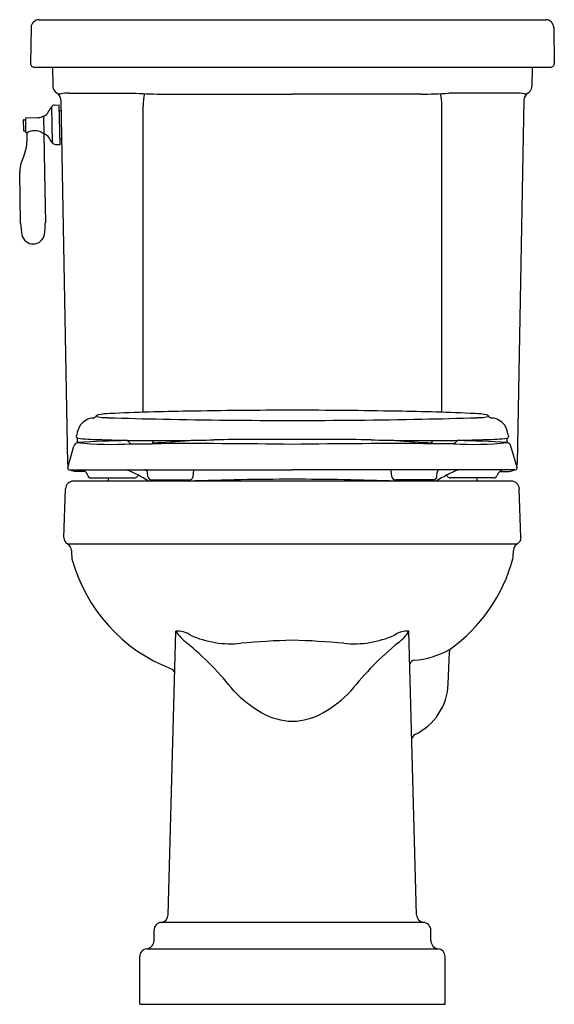
# Model space of a CAD drawing. Extents: x 400.7 to 417.6, y 36 to 67.1.
import ezdxf

# ---------------------------------------------------------------- set-up
doc = ezdxf.new("R2010")
doc.units = 0
doc.header["$LTSCALE"] = 0.64311
doc.layers.get('0').update_dxf_attribs({"color": 255, "linetype": 'CONTINUOUS'})
doc.layers.get('DEFPOINTS').update_dxf_attribs({"linetype": 'CONTINUOUS'})
doc.styles.get("Standard").update_dxf_attribs({"font": 'txt', "width": 0.8})

msp = doc.modelspace()

# ---------------------------------------------------------------- linework, layer by layer
for p, q in [((401.098, 66.851), (401.079, 65.719)), ((401.348, 67.097), (417.342, 67.097)), ((417.592, 66.851), (417.611, 65.719)), ((401.199, 65.597), (417.491, 65.597)), ((401.773, 65.597), (401.784, 64.992)), ((416.917, 65.597), (416.906, 64.992)), ((402.288, 64.779), (404.407, 64.779)), ((405.294, 64.747), (409.345, 64.747)), ((413.396, 64.747), (409.345, 64.747)), ((416.402, 64.779), (414.283, 64.779)), ((401.738, 64.344), (401.759, 63.218)), ((401.839, 64.404), (401.987, 64.408)), ((402.01, 63.163), (401.987, 64.408)), ((402.038, 64.566), (402.25, 53.092)), ((404.629, 54.709), (404.629, 64.382)), ((414.061, 54.709), (414.061, 64.382)), ((416.652, 64.566), (416.44, 53.092)), ((400.934, 63.996), (401.283, 64.006)), ((401.484, 64.037), (401.494, 63.515)), ((401.991, 64.23), (402.045, 64.231)), ((400.846, 63.919), (400.852, 63.609)), ((400.866, 63.94), (400.896, 63.941)), ((400.915, 63.976), (400.923, 63.556)), ((400.872, 63.59), (400.902, 63.59)), ((400.943, 63.536), (400.952, 63.536)), ((400.968, 63.297), (400.972, 63.516)), ((401.494, 63.515), (401.517, 62.276)), ((401.862, 63.162), (402.01, 63.163)), ((402.007, 63.341), (402.061, 63.342)), ((400.766, 60.672), (400.736, 62.281)), ((401.517, 62.276), (401.546, 60.687)), ((402.536, 53.997), (402.524, 53.95)), ((402.524, 53.95), (402.524, 53.939)), ((402.565, 53.753), (402.563, 53.894)), ((416.124, 53.753), (416.127, 53.894)), ((416.154, 53.997), (416.166, 53.95)), ((416.166, 53.95), (416.166, 53.939)), ((402.255, 52.972), (402.446, 53.644)), ((404.252, 53.717), (404.913, 53.717)), ((414.438, 53.717), (413.777, 53.717)), ((416.435, 52.972), (416.244, 53.644)), ((402.255, 52.972), (402.255, 52.957)), ((402.326, 52.897), (409.345, 52.897)), ((402.797, 52.847), (402.5, 52.847)), ((404.786, 52.677), (404.773, 52.822)), ((406.208, 52.677), (406.229, 52.897)), ((416.364, 52.897), (409.345, 52.897)), ((412.482, 52.677), (412.461, 52.897)), ((413.904, 52.677), (413.916, 52.822)), ((415.893, 52.847), (416.19, 52.847)), ((416.435, 52.972), (416.435, 52.957)), ((416.258, 52.537), (402.432, 52.537)), ((402.985, 52.637), (404.363, 52.637)), ((403.529, 52.637), (403.529, 52.537)), ((404.896, 52.577), (406.077, 52.577)), ((404.907, 52.537), (404.906, 52.577)), ((406.076, 52.537), (406.077, 52.577)), ((412.614, 52.537), (412.613, 52.577)), ((413.794, 52.577), (412.613, 52.577)), ((413.783, 52.537), (413.784, 52.577)), ((415.705, 52.637), (414.327, 52.637)), ((415.161, 52.637), (415.161, 52.537)), ((402.13, 50.759), (402.183, 52.299)), ((416.559, 50.759), (416.507, 52.299)), ((402.241, 50.564), (416.449, 50.564)), ((405.424, 38.857), (405.666, 47.807)), ((413.266, 38.857), (413.024, 47.807)), ((414.262, 46.139), (414.298, 47.151)), ((413.478, 38.617), (405.212, 38.617)), ((404.976, 38.043), (404.976, 38.367)), ((413.714, 38.043), (413.714, 38.367)), ((404.745, 37.785), (413.944, 37.785)), ((404.525, 36.037), (404.525, 37.537)), ((414.165, 36.037), (414.165, 37.537)), ((404.525, 36.037), (414.165, 36.037))]:
    msp.add_line(p, q)
for centre, radius, start, end in [((401.348, 66.847), 0.25, 90.0087, 179.1466), ((417.342, 66.847), 0.25, 0.8534, 89.9913), ((401.199, 65.717), 0.12, 179, 270), ((417.491, 65.717), 0.12, 270, 1), ((402.034, 64.997), 0.25, 181.011, 249.5568), ((416.656, 64.997), 0.25, 290.4432, 358.989), ((401.788, 64.561), 0.25, 1.0591, 60.6193), ((401.99, 64.924), 0.167, 254.894, 285.1542), ((402.302, 62.581), 2.198, 90.362, 97.0162), ((405.482, 82.191), 17.446, 266.4672, 269.3837), ((406.476, 64.379), 1.846, 167.956, 179.9215), ((413.208, 82.191), 17.446, 270.6163, 273.5328), ((412.214, 64.379), 1.846, 0.0785, 12.044), ((416.388, 62.581), 2.198, 82.9838, 89.638), ((416.902, 64.561), 0.25, 119.3807, 178.9409), ((416.7, 64.924), 0.167, 254.8458, 285.106), ((398.32, 66.253), 3.915, 327.9921, 330.8095), ((401.842, 64.284), 0.12, 91.5591, 150.1177), ((400.935, 63.976), 0.02, 91.5591, 181.0592), ((401.269, 64.545), 0.54, 271.5591, 290.4489), ((401.464, 64.021), 0.02, 1.0354, 110.4544), ((401.504, 64.037), 0.02, 115.1516, 181.0591), ((401.377, 64.342), 0.31, 292.4574, 328.0866), ((400.866, 63.92), 0.02, 91.5591, 181.0593), ((400.895, 63.961), 0.02, 271.5454, 1.045), ((400.872, 63.61), 0.02, 181.0589, 270.5591), ((400.903, 63.57), 0.02, 1.0591, 90.5591), ((400.943, 63.556), 0.02, 181.0591, 270.5591), ((400.952, 63.516), 0.02, 359.0707, 90.5407), ((401.062, 63.451), 0.111, 109.7533, 144.2262), ((401.239, 62.965), 0.628, 85.2843, 109.9793), ((401.225, 63.21), 0.386, 55.92, 80.228), ((401.334, 63.387), 0.179, 49.6679, 53.0096), ((401.475, 63.549), 0.0352, 225.2478, 288.845), ((401.471, 63.532), 0.0223, 311.8196, 357.6864), ((401.514, 63.516), 0.02, 181.0591, 246.9666), ((401.392, 63.197), 0.321, 31.7811, 69.2199), ((399.541, 63.321), 1.427, 334.8574, 359.0555), ((397.28, 60.471), 5.255, 31.5245, 33.44), ((401.861, 63.282), 0.12, 212.0005, 270.5591), ((401.764, 62.278), 1.028, 154.9064, 179.8526), ((402.687, 60.708), 1.922, 181.0665, 192.1118), ((399.624, 60.651), 1.922, 350.007, 1.0503), ((401.162, 60.381), 0.361, 192.1483, 349.9699), ((407.421, -32.129), 86.883, 90.90666, 92.53357), ((409.355, -119.58), 174.354, 90.00335, 91.08748), ((409.335, -119.58), 174.354, 88.91252, 89.99665), ((411.269, -32.129), 86.883, 87.46643, 89.09334), ((403.076, 54.008), 0.518, 91.4613, 144.4081), ((403.035, 54.648), 0.124, 282.6043, 325.6452), ((403.241, 54.5), 0.129, 101.9904, 142.7442), ((403.525, 56.581), 2.04, 259.0688, 269.784), ((403.649, 52.501), 2.17, 91.8175, 101.5693), ((407.279, 164.465), 109.989, 268.04016, 268.94626), ((409.745, 277.868), 223.418, 268.8487, 269.89737), ((408.945, 277.868), 223.418, 270.10263, 271.1513), ((411.411, 164.465), 109.989, 271.05374, 271.95984), ((415.041, 52.501), 2.17, 78.4307, 88.1825), ((415.165, 56.581), 2.04, 270.216, 280.9312), ((415.449, 54.5), 0.129, 37.2558, 78.0096), ((415.654, 54.648), 0.124, 214.3548, 257.3957), ((415.614, 54.008), 0.518, 35.5919, 88.5387), ((403.415, 53.845), 0.892, 148.5318, 170.1325), ((415.275, 53.845), 0.892, 9.8675, 31.4682), ((402.592, 53.603), 0.152, 100.2281, 164.459), ((402.572, 53.941), 0.048, 182.6662, 258.6464), ((403.331, 60.574), 6.724, 263.4419, 269.0806), ((404.4, 27.641), 26.176, 90.5835, 94.0193), ((403.633, 64.161), 10.463, 264.1423, 273.3879), ((405.972, 142.24), 88.432, 268.21889, 268.78312), ((404.078, 53.704), 0.125, 22.9885, 82.754), ((404.915, 86.295), 32.478, 268.5501, 270.0709), ((404.248, 53.777), 0.0602, 203.0276, 273.4429), ((404.357, 53.943), 0.611, 340.4461, 348.2147), ((403.431, 83.982), 30.274, 272.8485, 275.041), ((405.003, 137.048), 83.23, 269.96712, 271.28161), ((408.588, -31.199), 85.055, 89.49011, 91.16093), ((410.102, -31.199), 85.055, 88.83907, 90.50989), ((413.687, 137.048), 83.23, 268.71839, 270.03288), ((415.259, 83.982), 30.274, 264.959, 267.1515), ((413.775, 86.295), 32.478, 269.9291, 271.4499), ((414.333, 53.943), 0.611, 191.7853, 199.5539), ((414.442, 53.777), 0.0602, 266.5571, 336.9724), ((415.057, 64.161), 10.463, 266.6121, 275.8577), ((414.612, 53.704), 0.125, 97.246, 157.0115), ((414.29, 27.641), 26.176, 85.9807, 89.4165), ((412.718, 142.24), 88.432, 271.21688, 271.78111), ((415.359, 60.574), 6.724, 270.9194, 276.5581), ((416.097, 53.603), 0.152, 15.541, 79.7719), ((416.118, 53.941), 0.048, 281.3536, 357.3338), ((404.902, 53.747), 0.0323, 289.495, 343.8307), ((406.152, -156.976), 210.698, 89.13174, 90.3357), ((412.538, -156.976), 210.698, 89.6643, 90.86826), ((413.788, 53.747), 0.0323, 196.1693, 250.505), ((402.5, 53.097), 0.25, 181.0591, 200.2687), ((402.316, 52.957), 0.0614, 180.5921, 279.2808), ((402.5, 53.097), 0.25, 233.13, 270.0004), ((402.647, 52.647), 0.249, 14.8292, 89.3656), ((402.533, 48.983), 4.217, 57.4271, 68.1355), ((404.681, 52.802), 0.0946, 12.3413, 86.5168), ((416.157, 48.983), 4.217, 111.8645, 122.5729), ((414.009, 52.802), 0.0946, 93.4832, 167.6587), ((416.043, 52.647), 0.249, 90.6344, 165.1708), ((416.19, 53.097), 0.25, 269.9996, 306.87), ((416.374, 52.957), 0.0614, 260.7192, 359.4079), ((416.19, 53.097), 0.25, 339.7313, 358.9409), ((402.432, 52.287), 0.25, 90.0023, 177.1603), ((402.985, 52.737), 0.1, 194.8508, 269.9997), ((404.363, 52.737), 0.1, 270.1117, 325.3873), ((404.637, 52.549), 0.232, 131.554, 145.5477), ((404.896, 52.687), 0.11, 185.0011, 269.9994), ((409.441, -41.708), 94.305, 90.05846, 92.04478), ((406.084, 52.704), 0.127, 267.052, 347.8886), ((409.249, -41.708), 94.305, 87.95522, 89.94154), ((412.606, 52.704), 0.127, 192.1114, 272.948), ((413.794, 52.687), 0.11, 270.0006, 354.9989), ((414.053, 52.549), 0.232, 34.4523, 48.446), ((414.327, 52.737), 0.1, 214.6127, 269.8883), ((415.705, 52.737), 0.1, 270.0003, 345.1492), ((416.258, 52.287), 0.25, 2.8397, 89.9977), ((402.35, 50.755), 0.22, 178.8379, 240.1883), ((416.34, 50.755), 0.22, 299.8117, 1.1621), ((402.117, 50.347), 0.25, 1.262, 60.3165), ((406.99, 50.513), 4.625, 181.9908, 185.2893), ((411.7, 50.513), 4.625, 354.7107, 358.0092), ((416.573, 50.347), 0.25, 119.6835, 178.738), ((407.408, 51.471), 5.211, 195.4106, 248.6685), ((411.282, 51.471), 5.211, 305.6682, 344.5894), ((405.695, 47.021), 0.787, 56.7086, 92.0713), ((406.806, 48.511), 1.339, 211.6738, 233.3374), ((407.395, 50.492), 3.086, 245.7163, 275.9933), ((411.294, 50.492), 3.086, 264.0067, 294.2837), ((412.995, 47.021), 0.787, 87.9287, 123.2914), ((411.884, 48.511), 1.339, 306.6626, 328.3262), ((399.904, 39.94), 9.666, 38.2088, 50.8539), ((410.156, 20.541), 26.991, 91.7228, 95.1839), ((408.534, 20.541), 26.991, 84.8161, 88.2772), ((418.786, 39.94), 9.666, 129.1461, 141.7912), ((412.96, 49.614), 2.738, 274.4079, 299.7902), ((414.448, 47.158), 0.15, 147.949, 182.6909), ((405.448, 46.438), 0.19, 16.6438, 70.3753), ((413.274, 46.638), 0.267, 112.8439, 146.68), ((412.409, 46.214), 1.855, 295.6878, 357.6716), ((410.237, 48.498), 3.761, 223.2962, 240.4812), ((408.453, 48.498), 3.761, 299.5188, 316.7038), ((409.396, 47.029), 2.069, 240.6889, 268.5738), ((409.293, 47.029), 2.069, 271.4262, 299.3111), ((413.346, 44.334), 0.248, 122.5922, 158.8245), ((405.174, 38.864), 0.25, 278.7112, 358.497), ((413.516, 38.864), 0.25, 181.503, 261.2888), ((405.227, 38.366), 0.251, 93.4023, 179.9321), ((413.463, 38.366), 0.251, 0.0679, 86.5977), ((404.716, 38.043), 0.26, 276.4829, 0.0192), ((413.974, 38.043), 0.26, 179.9808, 263.5171), ((404.775, 37.537), 0.25, 96.7563, 180.0001), ((413.915, 37.537), 0.25, 359.9999, 83.2437)]:
    msp.add_arc(centre, radius, start, end)

# ---------------------------------------------------------------- texts
at = {"layer": 'DEFPOINTS'}
for tag, p, s in [('MODELNUMBER', (409.34, 36.035), 'K-3950M'), ('TRADENAME', (409.34, 36.033), 'TRESHAM'), ('PRODUCT', (409.34, 36.031), 'TOILET')]:
    msp.add_attdef(tag, p, s, height=0.001, dxfattribs=at)

doc.saveas('drawing.dxf')
